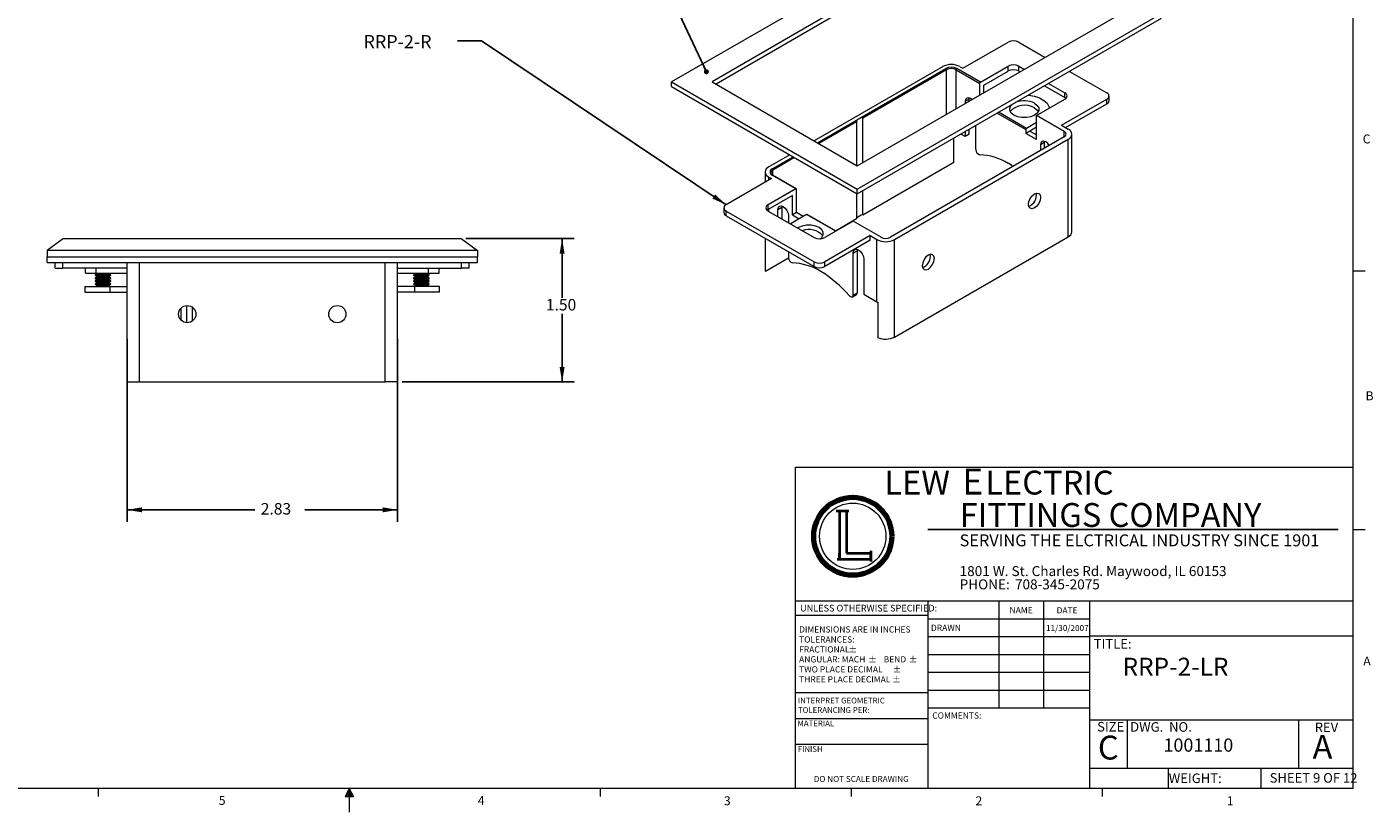
# Model space of a CAD drawing. Units: inches. Extents: x 0.3 to 21.8, y 0.2 to 16.9.
# Drawn here: x 7.7 to 21.7, y 0.2 to 8.4 of the extents above; entities that cross this region are included whole.
import ezdxf

# ---------------------------------------------------------------- set-up
doc = ezdxf.new("R2010")
doc.units = ezdxf.units.IN
doc.header["$MEASUREMENT"] = 0
doc.layers.add('DIM', color=5, linetype='Continuous')
doc.layers.add('DIMENSIONS', color=5, linetype='Continuous')
doc.styles.add('SLDTEXTSTYLE0', font='TXT', dxfattribs={"width": 0.75})
doc.styles.add('SLDTEXTSTYLE1', font='TXT', dxfattribs={"width": 0.605})
doc.styles.add('SLDTEXTSTYLE2', font='TXT', dxfattribs={"width": 0.96})
doc.dimstyles.new('SLDDIMSTYLE0', dxfattribs={"dimtxt": 0.12, "dimasz": 0.156, "dimexe": 0, "dimexo": 0.0625, "dimgap": 0.03, "dimtad": 0, "dimtih": 1, "dimtoh": 1, "dimzin": 12, "dimdsep": 46, "dimtxsty": 'Standard', "dimsah": 1, "dimcen": 0.09, "dimadec": 0, "dimazin": 0, "dimtfac": 1, "dimtofl": 0, "dimtmove": 0, "dimatfit": 3, "dimfxl": 0, "dimtolj": 1, "dimtzin": 12, "dimarcsym": 0})
doc.dimstyles.new('SLDDIMSTYLE2', dxfattribs={"dimtxt": 0.12, "dimasz": 0.156, "dimexe": 0, "dimexo": 0.0625, "dimgap": 0.03, "dimtad": 0, "dimtih": 1, "dimtoh": 1, "dimzin": 4, "dimdsep": 46, "dimtxsty": 'Standard', "dimsah": 1, "dimcen": 0.09, "dimadec": 0, "dimazin": 0, "dimtfac": 1, "dimtofl": 0, "dimtmove": 0, "dimatfit": 3, "dimfxl": 0, "dimtolj": 1, "dimtzin": 12, "dimarcsym": 0})
doc.dimstyles.new('SLDDIMSTYLE3', dxfattribs={"dimtxt": 0.052, "dimasz": 0.052, "dimexe": 0, "dimexo": 0.0625, "dimgap": 0.013, "dimtad": 0, "dimtih": 1, "dimtoh": 1, "dimdec": 0, "dimzin": 0, "dimdsep": 46, "dimtxsty": 'Standard', "dimblk1": 'DOT', "dimblk2": 'DOT', "dimsah": 1, "dimcen": 0.09, "dimadec": 0, "dimazin": 0, "dimtfac": 1, "dimtdec": 0, "dimtofl": 0, "dimtmove": 0, "dimatfit": 3, "dimldrblk": 'DOT', "dimfxl": 0, "dimtolj": 1, "dimtzin": 0, "dimarcsym": 0})
doc.dimstyles.new('SLDDIMSTYLE4', dxfattribs={"dimtxt": 0.156, "dimasz": 0.156, "dimexe": 0, "dimexo": 0.0625, "dimgap": 0.039, "dimtad": 0, "dimtih": 1, "dimtoh": 1, "dimdec": 0, "dimzin": 0, "dimdsep": 46, "dimtxsty": 'Standard', "dimsah": 1, "dimcen": 0.09, "dimadec": 0, "dimazin": 0, "dimtfac": 1, "dimtdec": 0, "dimtofl": 0, "dimtmove": 0, "dimatfit": 3, "dimfxl": 0, "dimtolj": 1, "dimtzin": 0, "dimarcsym": 0})

# ---------------------------------------------------------------- blocks, each defined once
blk = doc.blocks.new('SW_NOTE_0')
at = {"color": 0, "linetype": 'Continuous', "lineweight": 0, "char_height": 0.06, "attachment_point": 1, "style": 'SLDTEXTSTYLE0'}
for s, insert in [('INTERPRET GEOMETRIC', (0, 0.077)), ('TOLERANCING PER:', (0, -0.022))]:
    blk.add_mtext(s, dxfattribs=dict(at, insert=insert))
blk = doc.blocks.new('SW_NOTE_1')
at = {"color": 0, "linetype": 'Continuous', "lineweight": 0, "char_height": 0.065, "attachment_point": 1, "style": 'SLDTEXTSTYLE0'}
for s, insert in [('DIMENSIONS ARE IN INCHES', (0, 0.084)), ('TOLERANCES:', (0, -0.021)), ('FRACTIONAL', (0, -0.125)), ('%%p', (0.518, -0.125)), ('ANGULAR: MACH', (0, -0.229)), ('%%p', (0.723, -0.229)), ('     BEND ', (0.785, -0.229)), ('%%p', (1.148, -0.229)), ('TWO PLACE DECIMAL    ', (0, -0.334)), ('%%p', (0.979, -0.334)), ('THREE PLACE DECIMAL  ', (0, -0.438)), ('%%p', (0.974, -0.438))]:
    blk.add_mtext(s, dxfattribs=dict(at, insert=insert))
blk = doc.blocks.new('SW_NOTE_3')
at = {"layer": 'DIM', "color": 0, "attachment_point": 1, "style": 'SLDTEXTSTYLE1'}
for s, insert, char_height in [('LEW ', (0, 0.322), 0.25), ('E', (0.815, 0.343), 0.271), ('LECTRIC', (1.056, 0.322), 0.25), ('FITTINGS COMPANY', (0.787, -0.017), 0.25), ('SERVING THE ELCTRICAL INDUSTRY SINCE 1901', (0.787, -0.345), 0.125), ('1801 W. St. Charles Rd. Maywood, IL 60153', (0.787, -0.677), 0.10417), ('PHONE: ', (0.787, -0.816), 0.1042), ('708-345-2075', (1.366, -0.816), 0.10417)]:
    blk.add_mtext(s, dxfattribs=dict(at, insert=insert, char_height=char_height))
blk = doc.blocks.new('Block26')
at = {"color": 1, "lineweight": 40}
for p, q in [((0.235, 0.674), (0.368, 0.674)), ((0.27, 0.674), (0.343, 0.674)), ((0.27, 0.674), (0.27, 0.167)), ((0.343, 0.674), (0.343, 0.231)), ((0.245, 0.167), (0.512, 0.167)), ((0.27, 0.167), (0.27, 0.231)), ((0.27, 0.167), (0.343, 0.167)), ((0.27, 0.167), (0.598, 0.167)), ((0.343, 0.231), (0.598, 0.231)), ((0.598, 0.256), (0.598, 0.144)), ((0.598, 0.167), (0.598, 0.231))]:
    blk.add_line(p, q, dxfattribs=at)
at = {"color": 1, "lineweight": 80}
blk.add_circle((0.408, 0.408), 0.408, dxfattribs=at)
at = {"color": 7, "lineweight": 15}
blk.add_circle((0.408, 0.408), 0.347, dxfattribs=at)
blk = doc.blocks.new('*D9')
at = {"layer": 'DIMENSIONS'}
for p, q in [((12.243, 6.164), (13.374, 6.164)), ((13.249, 6.164), (13.249, 5.544)), ((13.249, 4.664), (13.249, 5.377)), ((11.577, 4.664), (13.374, 4.664))]:
    blk.add_line(p, q, dxfattribs=at)
for points in [[(13.249, 6.164), (13.223, 6.008), (13.275, 6.008)], [(13.249, 4.664), (13.275, 4.82), (13.223, 4.82)]]:
    blk.add_solid(points, dxfattribs=at)
at = {"layer": 'DIMENSIONS', "insert": (13.079, 5.532), "char_height": 0.12, "attachment_point": 1, "style": 'SLDTEXTSTYLE2'}
blk.add_mtext('1.50', dxfattribs=at)
blk = doc.blocks.new('*D10')
at = {"layer": 'DIMENSIONS'}
for p, q in [((8.698, 5.067), (8.698, 3.201)), ((11.528, 5.067), (11.528, 3.201)), ((8.698, 3.326), (10.034, 3.326)), ((11.528, 3.326), (10.559, 3.326))]:
    blk.add_line(p, q, dxfattribs=at)
for points in [[(8.698, 3.326), (8.854, 3.3), (8.854, 3.352)], [(11.528, 3.326), (11.372, 3.352), (11.372, 3.3)]]:
    blk.add_solid(points, dxfattribs=at)
at = {"layer": 'DIMENSIONS', "insert": (10.097, 3.397), "char_height": 0.12, "attachment_point": 1, "style": 'SLDTEXTSTYLE2'}
blk.add_mtext('2.83', dxfattribs=at)
blk = doc.blocks.new('_DOT')
at = {"color": 0, "linetype": 'ByBlock', "lineweight": -2}
blk.add_line((-0.5, 0), (-1, 0), dxfattribs=at)
at = {"color": 0, "linetype": 'ByBlock', "const_width": 0.5}
blk.add_lwpolyline([(-0.25, 0, 1), (0.25, 0, 1)], format="xyb", close=True, dxfattribs=at)

msp = doc.modelspace()

# ---------------------------------------------------------------- linework, layer by layer
at = {"color": 7, "linetype": 'Continuous', "lineweight": 0}
for p, q in [((21.523, 0.411), (21.523, 16.661)), ((21.523, 5.828), (21.648, 5.828)), ((15.691, 2.375), (15.691, 3.771)), ((15.691, 3.771), (21.523, 3.771)), ((21.523, 3.12), (21.648, 3.12)), ((15.691, 0.411), (15.691, 2.375)), ((15.691, 2.375), (21.523, 2.375)), ((17.073, 2.375), (17.073, 0.411)), ((17.817, 2.375), (17.817, 1.25)), ((18.285, 2.375), (18.285, 1.25)), ((18.764, 2.375), (18.764, 0.411)), ((17.073, 2.221), (15.691, 2.221)), ((17.073, 2.187), (18.764, 2.187)), ((17.073, 2), (18.764, 2)), ((18.764, 2.008), (21.523, 2.008)), ((17.073, 1.812), (18.764, 1.812)), ((18.764, 1.625), (17.073, 1.625)), ((15.691, 1.414), (17.073, 1.414)), ((18.764, 1.437), (17.073, 1.437)), ((15.691, 1.144), (17.073, 1.144)), ((18.764, 1.25), (17.073, 1.25)), ((18.764, 1.13), (21.523, 1.13)), ((19.16, 1.13), (19.16, 0.623)), ((20.951, 1.13), (20.951, 0.623)), ((15.691, 0.874), (17.073, 0.874)), ((18.764, 0.623), (21.523, 0.623)), ((19.587, 0.623), (19.587, 0.411)), ((20.559, 0.623), (20.559, 0.411)), ((21.523, 0.411), (0.523, 0.411)), ((8.398, 0.411), (8.398, 0.326)), ((11.023, 0.411), (10.981, 0.325)), ((10.981, 0.325), (11.067, 0.325)), ((11.023, 0.411), (10.989, 0.325)), ((11.023, 0.411), (11.009, 0.325)), ((11.023, 0.411), (11.023, 0.163)), ((11.023, 0.411), (11.067, 0.325)), ((11.023, 0.411), (11.046, 0.325)), ((11.023, 0.411), (11.036, 0.325)), ((13.648, 0.411), (13.648, 0.326)), ((16.273, 0.411), (16.273, 0.326)), ((18.898, 0.411), (18.898, 0.326))]:
    msp.add_line(p, q, dxfattribs=at)
at = {"color": 7, "linetype": 'Continuous', "lineweight": 15}
for p, q in [((15.979, 8.72), (14.393, 7.804)), ((16.259, 8.637), (14.817, 7.804)), ((16.302, 8.613), (14.859, 7.78)), ((16.337, 6.682), (19.519, 8.519)), ((16.337, 6.927), (19.095, 8.519)), ((16.337, 6.633), (19.519, 8.47)), ((17.44, 7.947), (17.914, 8.22)), ((18.027, 8.22), (18.303, 8.061)), ((17.228, 7.963), (15.885, 7.188)), ((16.364, 7.424), (17.263, 7.943)), ((17.271, 7.931), (16.396, 7.426)), ((17.271, 7.466), (17.271, 7.931)), ((17.37, 7.931), (17.617, 7.788)), ((17.37, 7.523), (17.37, 7.931)), ((17.624, 7.8), (17.377, 7.943)), ((17.412, 7.963), (17.44, 7.947)), ((17.624, 7.8), (17.914, 7.967)), ((17.659, 7.771), (17.914, 7.918)), ((17.914, 7.918), (17.914, 7.967)), ((18.027, 7.967), (18.084, 7.935)), ((18.027, 7.918), (18.027, 7.967)), ((18.027, 7.918), (18.041, 7.91)), ((18.557, 7.914), (18.946, 7.69)), ((14.393, 7.755), (14.393, 7.804)), ((14.393, 7.804), (16.337, 6.682)), ((14.393, 7.755), (16.337, 6.633)), ((14.817, 7.804), (16.337, 6.927)), ((17.617, 7.666), (17.617, 7.788)), ((17.659, 7.69), (17.659, 7.771)), ((18.296, 7.763), (18.508, 7.641)), ((18.338, 7.788), (18.508, 7.69)), ((17.508, 7.623), (17.465, 7.598)), ((17.508, 7.623), (17.509, 7.635)), ((17.508, 7.603), (17.508, 7.623)), ((18.211, 7.453), (18.508, 7.625)), ((18.473, 7.351), (18.946, 7.625)), ((18.508, 7.641), (18.508, 7.69)), ((18.946, 7.576), (18.946, 7.625)), ((18.97, 7.608), (18.97, 7.657)), ((17.465, 7.598), (17.465, 7.578)), ((17.801, 7.478), (18.099, 7.306)), ((18.106, 7.318), (17.815, 7.486)), ((18.515, 7.327), (18.946, 7.576)), ((15.92, 7.167), (16.345, 7.413)), ((16.328, 7.387), (15.934, 7.159)), ((16.328, 7.387), (16.328, 6.932)), ((16.396, 6.96), (16.396, 7.426)), ((17.576, 7.095), (17.576, 7.348)), ((18.211, 7.378), (18.106, 7.318)), ((18.211, 7.329), (18.141, 7.289)), ((18.501, 7.286), (18.211, 7.453)), ((18.211, 7.2), (18.211, 7.453)), ((18.473, 7.351), (18.543, 7.31)), ((18.501, 7.229), (16.684, 6.179)), ((16.726, 6.155), (18.543, 7.204)), ((17.348, 6.963), (17.348, 7.216)), ((17.465, 7.232), (17.42, 7.258)), ((17.465, 7.284), (17.465, 7.232)), ((17.508, 7.257), (17.465, 7.232)), ((17.508, 7.257), (17.508, 7.309)), ((18.099, 7.306), (18.099, 7.265)), ((18.141, 7.289), (18.099, 7.265)), ((18.211, 7.2), (18.099, 7.265)), ((18.141, 7.289), (18.211, 7.249)), ((18.295, 7.169), (18.296, 7.181)), ((18.501, 7.229), (18.501, 7.286)), ((18.543, 6.183), (18.543, 7.204)), ((18.581, 6.236), (18.581, 7.257)), ((15.63, 7.041), (15.411, 6.914)), ((18.295, 7.169), (18.252, 7.144)), ((18.252, 7.144), (18.252, 7.085)), ((18.295, 7.109), (18.295, 7.169)), ((15.446, 6.894), (15.666, 7.02)), ((15.68, 7.012), (15.453, 6.882)), ((16.396, 6.413), (17.348, 6.963)), ((15.439, 6.792), (14.965, 6.518)), ((15.373, 6.861), (15.373, 6.753)), ((15.411, 6.808), (15.439, 6.792)), ((15.411, 6.775), (15.411, 6.808)), ((15.694, 6.686), (15.446, 6.829)), ((15.699, 6.686), (15.451, 6.829)), ((15.453, 6.828), (15.453, 6.882)), ((15.694, 6.686), (15.404, 6.518)), ((15.701, 6.437), (15.701, 6.682)), ((16.328, 6.638), (16.328, 6.374)), ((16.337, 6.633), (16.337, 6.682)), ((16.396, 6.413), (16.396, 6.667)), ((14.942, 6.486), (14.942, 6.437)), ((15.658, 6.616), (15.404, 6.469)), ((15.404, 6.469), (15.404, 6.518)), ((15.507, 6.468), (15.549, 6.492)), ((15.55, 6.505), (15.549, 6.492)), ((15.549, 6.492), (15.549, 6.369)), ((15.658, 6.412), (15.658, 6.616)), ((14.965, 6.453), (15.885, 5.922)), ((14.965, 6.404), (14.965, 6.453)), ((14.965, 6.404), (15.885, 5.873)), ((15.404, 6.453), (15.885, 6.175)), ((15.411, 6.449), (15.411, 6.473)), ((15.507, 6.394), (15.507, 6.468)), ((15.617, 6.404), (15.617, 6.33)), ((15.806, 6.417), (15.644, 6.323)), ((15.701, 6.437), (15.658, 6.412)), ((15.658, 6.412), (15.728, 6.372)), ((15.77, 6.396), (15.701, 6.437)), ((16.111, 6.241), (15.806, 6.417)), ((16.114, 6.242), (15.811, 6.417)), ((16.295, 6.347), (15.998, 6.175)), ((16.107, 6.246), (16.328, 6.374)), ((16.585, 6.179), (16.295, 6.347)), ((15.644, 6.323), (15.636, 6.319)), ((16.471, 6.196), (15.998, 5.922)), ((16.471, 6.196), (16.542, 6.155)), ((16.471, 6.147), (16.471, 6.196)), ((8.033, 6.164), (7.863, 6.041)), ((8.033, 6.164), (12.193, 6.164)), ((12.193, 6.164), (12.363, 6.041)), ((15.373, 6.169), (15.373, 5.84)), ((15.376, 5.824), (15.376, 6.167)), ((16.471, 6.147), (15.998, 5.873)), ((16.542, 5.504), (16.542, 6.155)), ((16.726, 5.134), (18.543, 6.183)), ((16.726, 5.134), (16.726, 6.155)), ((12.363, 6.041), (7.863, 6.041)), ((7.863, 6.041), (7.863, 5.974)), ((7.863, 5.914), (7.863, 5.974)), ((7.863, 5.974), (12.363, 5.974)), ((7.863, 5.914), (12.363, 5.914)), ((7.948, 5.854), (7.948, 5.914)), ((8.028, 5.854), (8.028, 5.914)), ((8.698, 5.117), (8.698, 5.914)), ((8.828, 4.664), (8.828, 5.914)), ((11.398, 4.664), (11.398, 5.914)), ((11.528, 5.117), (11.528, 5.914)), ((12.198, 5.854), (12.198, 5.914)), ((12.278, 5.854), (12.278, 5.914)), ((12.363, 6.041), (12.363, 5.974)), ((12.363, 5.914), (12.363, 5.974)), ((15.376, 5.824), (15.617, 5.964)), ((15.617, 6.028), (15.617, 5.964)), ((15.885, 5.873), (15.885, 5.922)), ((15.998, 5.873), (15.998, 5.922)), ((16.294, 6.013), (16.336, 6.038)), ((16.294, 5.574), (16.294, 6.013)), ((16.337, 6.05), (16.336, 6.038)), ((16.336, 6.038), (16.336, 5.598)), ((16.404, 5.95), (16.404, 5.583)), ((17.101, 5.979), (17.098, 5.999)), ((7.948, 5.854), (8.028, 5.854)), ((8.698, 5.854), (8.028, 5.854)), ((8.263, 5.804), (8.263, 5.854)), ((8.263, 5.804), (8.376, 5.804)), ((8.383, 5.793), (8.366, 5.783)), ((8.366, 5.783), (8.366, 5.779)), ((8.366, 5.783), (8.448, 5.783)), ((8.366, 5.779), (8.383, 5.77)), ((8.366, 5.779), (8.448, 5.779)), ((8.376, 5.804), (8.376, 5.854)), ((8.376, 5.804), (8.383, 5.801)), ((8.376, 5.804), (8.698, 5.804)), ((8.383, 5.801), (8.383, 5.793)), ((8.383, 5.801), (8.448, 5.801)), ((8.383, 5.793), (8.448, 5.793)), ((8.448, 5.801), (8.513, 5.801)), ((8.448, 5.793), (8.513, 5.793)), ((8.448, 5.783), (8.53, 5.783)), ((8.448, 5.779), (8.53, 5.779)), ((8.513, 5.801), (8.519, 5.804)), ((8.513, 5.793), (8.513, 5.801)), ((8.53, 5.783), (8.513, 5.793)), ((8.513, 5.77), (8.53, 5.779)), ((8.53, 5.779), (8.53, 5.783)), ((8.698, 5.664), (8.698, 5.804)), ((11.528, 5.854), (12.198, 5.854)), ((11.528, 5.804), (11.85, 5.804)), ((11.528, 5.664), (11.528, 5.804)), ((11.713, 5.793), (11.696, 5.783)), ((11.696, 5.783), (11.696, 5.779)), ((11.696, 5.783), (11.778, 5.783)), ((11.696, 5.779), (11.713, 5.77)), ((11.696, 5.779), (11.778, 5.779)), ((11.706, 5.804), (11.713, 5.801)), ((11.713, 5.801), (11.713, 5.793)), ((11.713, 5.801), (11.778, 5.801)), ((11.713, 5.793), (11.778, 5.793)), ((11.778, 5.801), (11.843, 5.801)), ((11.778, 5.793), (11.843, 5.793)), ((11.778, 5.783), (11.86, 5.783)), ((11.778, 5.779), (11.86, 5.779)), ((11.843, 5.801), (11.849, 5.804)), ((11.843, 5.793), (11.843, 5.801)), ((11.86, 5.783), (11.843, 5.793)), ((11.843, 5.77), (11.86, 5.779)), ((11.85, 5.804), (11.85, 5.854)), ((11.85, 5.804), (11.963, 5.804)), ((11.86, 5.779), (11.86, 5.783)), ((11.963, 5.804), (11.963, 5.854)), ((12.278, 5.854), (12.198, 5.854)), ((8.258, 5.664), (8.258, 5.604)), ((8.258, 5.664), (8.519, 5.664)), ((8.383, 5.762), (8.366, 5.752)), ((8.366, 5.752), (8.366, 5.748)), ((8.366, 5.752), (8.448, 5.752)), ((8.366, 5.748), (8.383, 5.738)), ((8.366, 5.748), (8.448, 5.748)), ((8.383, 5.73), (8.366, 5.721)), ((8.366, 5.721), (8.366, 5.717)), ((8.366, 5.721), (8.448, 5.721)), ((8.366, 5.717), (8.383, 5.707)), ((8.366, 5.717), (8.448, 5.717)), ((8.383, 5.699), (8.366, 5.689)), ((8.366, 5.689), (8.366, 5.686)), ((8.366, 5.689), (8.448, 5.689)), ((8.366, 5.686), (8.383, 5.676)), ((8.366, 5.686), (8.448, 5.686)), ((8.383, 5.668), (8.377, 5.664)), ((8.383, 5.77), (8.383, 5.762)), ((8.383, 5.77), (8.448, 5.77)), ((8.383, 5.762), (8.448, 5.762)), ((8.383, 5.738), (8.383, 5.73)), ((8.383, 5.738), (8.448, 5.738)), ((8.383, 5.73), (8.448, 5.73)), ((8.383, 5.707), (8.383, 5.699)), ((8.383, 5.707), (8.448, 5.707)), ((8.383, 5.699), (8.448, 5.699)), ((8.383, 5.676), (8.383, 5.668)), ((8.383, 5.676), (8.448, 5.676)), ((8.383, 5.668), (8.448, 5.668)), ((8.448, 5.77), (8.513, 5.77)), ((8.448, 5.762), (8.513, 5.762)), ((8.448, 5.752), (8.53, 5.752)), ((8.448, 5.748), (8.53, 5.748)), ((8.448, 5.738), (8.513, 5.738)), ((8.448, 5.73), (8.513, 5.73)), ((8.448, 5.721), (8.53, 5.721)), ((8.448, 5.717), (8.53, 5.717)), ((8.448, 5.707), (8.513, 5.707)), ((8.448, 5.699), (8.513, 5.699)), ((8.448, 5.689), (8.53, 5.689)), ((8.448, 5.686), (8.53, 5.686)), ((8.448, 5.676), (8.513, 5.676)), ((8.448, 5.668), (8.513, 5.668)), ((8.513, 5.762), (8.513, 5.77)), ((8.53, 5.752), (8.513, 5.762)), ((8.513, 5.738), (8.53, 5.748)), ((8.513, 5.73), (8.513, 5.738)), ((8.53, 5.721), (8.513, 5.73)), ((8.513, 5.707), (8.53, 5.717)), ((8.513, 5.699), (8.513, 5.707)), ((8.53, 5.689), (8.513, 5.699)), ((8.513, 5.676), (8.53, 5.686)), ((8.513, 5.668), (8.513, 5.676)), ((8.519, 5.664), (8.513, 5.668)), ((8.519, 5.664), (8.519, 5.604)), ((8.519, 5.664), (8.698, 5.664)), ((8.53, 5.748), (8.53, 5.752)), ((8.53, 5.717), (8.53, 5.721)), ((8.53, 5.686), (8.53, 5.689)), ((8.698, 5.565), (8.698, 5.643)), ((11.706, 5.664), (11.528, 5.664)), ((11.528, 5.565), (11.528, 5.643)), ((11.713, 5.762), (11.696, 5.752)), ((11.696, 5.752), (11.696, 5.748)), ((11.696, 5.752), (11.778, 5.752)), ((11.696, 5.748), (11.713, 5.738)), ((11.696, 5.748), (11.778, 5.748)), ((11.713, 5.73), (11.696, 5.721)), ((11.696, 5.721), (11.696, 5.717)), ((11.696, 5.721), (11.778, 5.721)), ((11.696, 5.717), (11.713, 5.707)), ((11.696, 5.717), (11.778, 5.717)), ((11.713, 5.699), (11.696, 5.689)), ((11.696, 5.689), (11.696, 5.686)), ((11.696, 5.689), (11.778, 5.689)), ((11.696, 5.686), (11.713, 5.676)), ((11.696, 5.686), (11.778, 5.686)), ((11.706, 5.664), (11.706, 5.604)), ((11.968, 5.664), (11.706, 5.664)), ((11.713, 5.668), (11.707, 5.664)), ((11.713, 5.77), (11.713, 5.762)), ((11.713, 5.77), (11.778, 5.77)), ((11.713, 5.762), (11.778, 5.762)), ((11.713, 5.738), (11.713, 5.73)), ((11.713, 5.738), (11.778, 5.738)), ((11.713, 5.73), (11.778, 5.73)), ((11.713, 5.707), (11.713, 5.699)), ((11.713, 5.707), (11.778, 5.707)), ((11.713, 5.699), (11.778, 5.699)), ((11.713, 5.676), (11.713, 5.668)), ((11.713, 5.676), (11.778, 5.676)), ((11.713, 5.668), (11.778, 5.668)), ((11.778, 5.77), (11.843, 5.77)), ((11.778, 5.762), (11.843, 5.762)), ((11.778, 5.752), (11.86, 5.752)), ((11.778, 5.748), (11.86, 5.748)), ((11.778, 5.738), (11.843, 5.738)), ((11.778, 5.73), (11.843, 5.73)), ((11.778, 5.721), (11.86, 5.721)), ((11.778, 5.717), (11.86, 5.717)), ((11.778, 5.707), (11.843, 5.707)), ((11.778, 5.699), (11.843, 5.699)), ((11.778, 5.689), (11.86, 5.689)), ((11.778, 5.686), (11.86, 5.686)), ((11.778, 5.676), (11.843, 5.676)), ((11.778, 5.668), (11.843, 5.668)), ((11.843, 5.762), (11.843, 5.77)), ((11.86, 5.752), (11.843, 5.762)), ((11.843, 5.738), (11.86, 5.748)), ((11.843, 5.73), (11.843, 5.738)), ((11.86, 5.721), (11.843, 5.73)), ((11.843, 5.707), (11.86, 5.717)), ((11.843, 5.699), (11.843, 5.707)), ((11.86, 5.689), (11.843, 5.699)), ((11.843, 5.676), (11.86, 5.686)), ((11.843, 5.668), (11.843, 5.676)), ((11.849, 5.664), (11.843, 5.668)), ((11.86, 5.748), (11.86, 5.752)), ((11.86, 5.717), (11.86, 5.721)), ((11.86, 5.686), (11.86, 5.689)), ((11.968, 5.604), (11.968, 5.664)), ((8.258, 5.604), (8.519, 5.604)), ((8.519, 5.604), (8.698, 5.604)), ((8.698, 5.565), (8.698, 5.604)), ((8.698, 5.027), (8.698, 5.565)), ((8.698, 5.117), (8.698, 5.565)), ((11.706, 5.604), (11.528, 5.604)), ((11.528, 5.565), (11.528, 5.604)), ((11.528, 5.027), (11.528, 5.565)), ((11.528, 5.117), (11.528, 5.565)), ((11.968, 5.604), (11.706, 5.604)), ((16.285, 5.555), (16.328, 5.58)), ((16.294, 5.574), (16.336, 5.598)), ((16.404, 5.583), (16.542, 5.504)), ((16.55, 5.5), (16.55, 5.13)), ((9.263, 5.312), (9.263, 5.437)), ((9.323, 5.285), (9.323, 5.464)), ((9.383, 5.303), (9.383, 5.446)), ((8.698, 5.117), (8.698, 4.664)), ((8.698, 5.117), (8.698, 5.117)), ((8.698, 4.991), (8.698, 5.091)), ((11.528, 5.117), (11.527, 5.117)), ((11.527, 5.117), (11.527, 4.664)), ((11.528, 4.991), (11.528, 5.091)), ((8.698, 4.987), (8.698, 5.027)), ((8.698, 5.027), (8.698, 5.027)), ((8.698, 4.987), (8.698, 4.991)), ((8.698, 4.987), (8.698, 4.987)), ((11.528, 5.027), (11.527, 5.027)), ((11.527, 4.987), (11.528, 4.987)), ((11.528, 4.987), (11.528, 5.027)), ((11.528, 4.987), (11.528, 4.991)), ((8.698, 4.664), (8.828, 4.664)), ((8.828, 4.664), (11.398, 4.664)), ((11.527, 4.664), (11.398, 4.664))]:
    msp.add_line(p, q, dxfattribs=at)
at = {"color": 7, "linetype": 'Continuous', "lineweight": 15, "flags": 128}
for points in [[(17.536, 7.619), (17.521, 7.63), (17.499, 7.637), (17.482, 7.634), (17.47, 7.62), (17.465, 7.598)], [(18.128, 7.666), (18.13, 7.666), (18.19, 7.655), (18.244, 7.637), (18.288, 7.611), (18.321, 7.58), (18.34, 7.545), (18.343, 7.529)], [(18.508, 7.641), (18.518, 7.634), (18.519, 7.633)], [(18.191, 7.58), (18.219, 7.558), (18.234, 7.532), (18.234, 7.504), (18.219, 7.478), (18.191, 7.455), (18.152, 7.439), (18.107, 7.431), (18.059, 7.431), (18.013, 7.439), (17.975, 7.455), (17.946, 7.478), (17.932, 7.504), (17.932, 7.532), (17.946, 7.558), (17.956, 7.568)], [(18.191, 7.531), (18.219, 7.509), (18.23, 7.493)], [(16.396, 7.426), (16.395, 7.427), (16.394, 7.428), (16.392, 7.429), (16.388, 7.43), (16.373, 7.427), (16.364, 7.424)], [(18.344, 7.138), (18.329, 7.159), (18.307, 7.176), (18.286, 7.183), (18.268, 7.18), (18.256, 7.166), (18.252, 7.144)], [(17.965, 6.919), (17.952, 6.928), (17.914, 6.952)], [(15.446, 6.829), (15.448, 6.829), (15.449, 6.829), (15.45, 6.829), (15.451, 6.829), (15.451, 6.829)], [(18.126, 6.522), (18.131, 6.553), (18.145, 6.585), (18.165, 6.613), (18.19, 6.633), (18.214, 6.641), (18.235, 6.637), (18.249, 6.621), (18.253, 6.596), (18.249, 6.565), (18.235, 6.533), (18.214, 6.505), (18.19, 6.486), (18.165, 6.477), (18.145, 6.481), (18.131, 6.497), (18.126, 6.522)], [(15.507, 6.468), (15.511, 6.489), (15.523, 6.503), (15.541, 6.507), (15.562, 6.499), (15.583, 6.482), (15.601, 6.458), (15.613, 6.431), (15.617, 6.404)], [(15.393, 6.461), (15.394, 6.462), (15.404, 6.469)], [(15.806, 6.417), (15.807, 6.417), (15.809, 6.418), (15.81, 6.418), (15.811, 6.417), (15.811, 6.417)], [(15.949, 6.162), (15.965, 6.177), (15.98, 6.203), (15.98, 6.231), (15.965, 6.257), (15.937, 6.279), (15.898, 6.295), (15.853, 6.304), (15.805, 6.304), (15.76, 6.295), (15.721, 6.279), (15.713, 6.274)], [(16.294, 6.013), (16.298, 6.035), (16.31, 6.049), (16.328, 6.053), (16.349, 6.045), (16.37, 6.028), (16.388, 6.004), (16.4, 5.976), (16.404, 5.95)], [(17.143, 5.955), (17.138, 5.98), (17.125, 5.996), (17.104, 6), (17.08, 5.992), (17.055, 5.972), (17.035, 5.944), (17.021, 5.912), (17.016, 5.881), (17.021, 5.856), (17.035, 5.84), (17.055, 5.836), (17.08, 5.845), (17.104, 5.864), (17.125, 5.892), (17.138, 5.924), (17.143, 5.955)], [(15.373, 5.84), (15.373, 5.834), (15.376, 5.824)], [(16.253, 5.568), (16.26, 5.561), (16.267, 5.557), (16.274, 5.554), (16.28, 5.554), (16.286, 5.556), (16.29, 5.56), (16.293, 5.566), (16.294, 5.574)]]:
    msp.add_lwpolyline(points, dxfattribs=at)
at = {"color": 7, "linetype": 'Continuous', "lineweight": 15}
for centre in [(9.328, 5.374), (10.898, 5.374)]:
    msp.add_circle(centre, 0.09, dxfattribs=at)
for centre, radius, start, end in [((17.971, 8.111), 0.123, 62.6097, 117.3903), ((17.32, 7.786), 0.2, 62.6097, 117.3903), ((17.32, 7.834), 0.123, 62.6097, 117.3903), ((17.255, 7.93), 0.0154, 2.6055, 57.3945), ((17.32, 7.835), 0.108, 62.6097, 117.3903), ((17.385, 7.93), 0.0154, 122.6055, 177.3945), ((17.971, 7.858), 0.123, 62.6097, 117.3903), ((17.971, 7.809), 0.123, 62.6097, 117.3903), ((17.632, 7.787), 0.0154, 122.6055, 177.3945), ((18.082, 7.37), 0.237, 62.665, 111.1408), ((18.496, 7.657), 0.0349, 290.7834, 69.2166), ((18.934, 7.657), 0.0349, 290.7834, 69.2166), ((18.93, 7.612), 0.0402, 294.3747, 354.3052), ((18.086, 7.357), 0.203, 59.085, 137.8336), ((16.361, 7.384), 0.0331, 118.6862, 175.0522), ((16.407, 7.329), 0.104, 113.9003, 126.0943), ((18.114, 7.305), 0.0154, 122.6055, 177.3945), ((18.49, 7.257), 0.0306, 290.7834, 69.2166), ((18.523, 7.257), 0.0568, 290.7834, 69.2166), ((17.63, 7.095), 0.0543, 179.6749, 255.4055), ((17.584, 6.399), 0.644, 59.1515, 87.0863), ((15.431, 6.861), 0.0568, 110.7834, 249.2166), ((15.459, 6.861), 0.0349, 110.7834, 249.2166), ((15.464, 6.853), 0.0306, 110.7834, 249.2166), ((15.438, 6.881), 0.0154, 2.6055, 57.3945), ((15.696, 6.682), 0.00437, 350.786, 129.2033), ((18.09, 6.617), 0.121, 288.8423, 11.163), ((14.978, 6.486), 0.0349, 110.7834, 249.2166), ((15.416, 6.486), 0.0349, 110.7834, 249.2166), ((14.982, 6.441), 0.0402, 185.6948, 245.6253), ((16.409, 6.312), 0.102, 97.4812, 142.5134), ((15.831, 6.071), 0.189, 39.8078, 111.715), ((18.517, 6.242), 0.0646, 293.9728, 354.7071), ((15.941, 6.285), 0.123, 242.6097, 297.3903), ((16.634, 6.332), 0.2, 242.6097, 297.3903), ((16.634, 6.275), 0.108, 242.6097, 297.3903), ((15.671, 5.964), 0.0543, 179.6749, 255.4055), ((15.941, 6.031), 0.123, 242.6097, 297.3903), ((16.973, 5.981), 0.128, 290.8517, 359.3594), ((15.625, 5.268), 0.644, 59.1515, 87.0863), ((15.941, 5.982), 0.123, 242.6097, 297.3903), ((15.292, 4.741), 1.267, 40.7304, 58.4665), ((16.317, 5.596), 0.0192, 304.1684, 7.1438), ((16.607, 5.616), 0.13, 240.0374, 243.7168), ((16.634, 5.314), 0.202, 245.3347, 297.2129)]:
    msp.add_arc(centre, radius, start, end, dxfattribs=at)
at = {"layer": 'DIM', "color": 7}
msp.add_line((17.073, 3.12), (21.366, 3.12), dxfattribs=at)

# ---------------------------------------------------------------- block references
at = {"color": 7, "linetype": 'Continuous'}
msp.add_blockref('Block26', (15.881, 2.641), dxfattribs=at)
at = {"color": 7, "linetype": 'Continuous', "lineweight": 0}
for name, p in [('SW_NOTE_1', (15.728, 2.023)), ('SW_NOTE_0', (15.716, 1.283))]:
    msp.add_blockref(name, p, dxfattribs=at)
at = {"layer": 'DIM'}
msp.add_blockref('SW_NOTE_3', (16.62, 3.414), dxfattribs=at)

# ---------------------------------------------------------------- texts
at = {"color": 7, "linetype": 'Continuous', "lineweight": 0, "attachment_point": 1}
for s, insert, char_height, style in [('C', (21.623, 7.254), 0.0937, 'SLDTEXTSTYLE0'), ('B', (21.653, 4.566), 0.0937, 'SLDTEXTSTYLE0'), ('UNLESS OTHERWISE SPECIFIED:', (15.738, 2.332), 0.07, 'SLDTEXTSTYLE0'), ('NAME', (17.929, 2.309), 0.065, 'SLDTEXTSTYLE0'), ('DATE', (18.421, 2.307), 0.065, 'SLDTEXTSTYLE0'), ('DRAWN', (17.107, 2.124), 0.065, 'SLDTEXTSTYLE0'), ('11/30/2007', (18.311, 2.12), 0.0625, 'SLDTEXTSTYLE0'), ('TITLE:', (18.81, 1.973), 0.1, 'SLDTEXTSTYLE0'), ('RRP-2-LR ', (19.111, 1.778), 0.1875, 'SLDTEXTSTYLE1'), ('A', (21.629, 1.791), 0.0937, 'SLDTEXTSTYLE0'), ('COMMENTS:', (17.121, 1.206), 0.065, 'SLDTEXTSTYLE0'), ('MATERIAL', (15.711, 1.121), 0.06, 'SLDTEXTSTYLE0'), ('SIZE', (18.845, 1.106), 0.1, 'SLDTEXTSTYLE0'), ('DWG.  NO.', (19.191, 1.104), 0.1, 'SLDTEXTSTYLE0'), ('REV', (21.121, 1.1), 0.1, 'SLDTEXTSTYLE0'), ('FINISH', (15.714, 0.853), 0.06, 'SLDTEXTSTYLE0'), ('C', (18.853, 0.963), 0.25, 'SLDTEXTSTYLE0'), ('1001110', (19.539, 0.933), 0.1378, 'SLDTEXTSTYLE2'), ('A', (21.099, 0.971), 0.25, 'SLDTEXTSTYLE0'), ('WEIGHT: ', (19.595, 0.567), 0.1, 'SLDTEXTSTYLE0'), ('SHEET 9 OF 12', (20.65, 0.571), 0.1, 'SLDTEXTSTYLE0'), ('DO NOT SCALE DRAWING', (15.881, 0.541), 0.0625, 'SLDTEXTSTYLE0'), ('5', (9.658, 0.332), 0.0937, 'SLDTEXTSTYLE0'), ('4', (12.368, 0.332), 0.0937, 'SLDTEXTSTYLE0'), ('3', (14.941, 0.328), 0.0937, 'SLDTEXTSTYLE0'), ('2', (17.573, 0.328), 0.0937, 'SLDTEXTSTYLE0'), ('1', (20.202, 0.328), 0.0937, 'SLDTEXTSTYLE0')]:
    msp.add_mtext(s, dxfattribs=dict(at, insert=insert, char_height=char_height, style=style))
at = {"layer": 'DIMENSIONS', "insert": (11.171, 8.294), "char_height": 0.1378, "attachment_point": 1, "style": 'SLDTEXTSTYLE2'}
msp.add_mtext('RRP-2-R', dxfattribs=at)

# ---------------------------------------------------------------- dimensions: what is measured, and where the dimension line sits
at = {"layer": 'DIMENSIONS'}
dim = msp.add_linear_dim(base=(13.249, 6.164), p1=(11.527, 4.664), p2=(12.193, 6.164), angle=90, dimstyle='SLDDIMSTYLE2', dxfattribs=at)
dim.commit()
dim.dimension.update_dxf_attribs({"geometry": '*D9', "text_midpoint": (13.249, 5.461), "dimtype": 160})
dim = msp.add_linear_dim(base=(11.528, 3.326), p1=(8.698, 5.117), p2=(11.528, 5.117), dimstyle='SLDDIMSTYLE0', dxfattribs=at)
dim.commit()
dim.dimension.update_dxf_attribs({"geometry": '*D10', "text_midpoint": (10.297, 3.326), "dimtype": 160})

# ---------------------------------------------------------------- leaders
for points, dimstyle in [([(14.758, 7.91), (13.306, 11.019), (13.056, 11.019)], 'SLDDIMSTYLE3'), ([(14.965, 6.518), (12.405, 8.235), (12.155, 8.235)], 'SLDDIMSTYLE4')]:
    msp.add_leader(points, dimstyle=dimstyle, dxfattribs=at)

doc.saveas('drawing.dxf')
